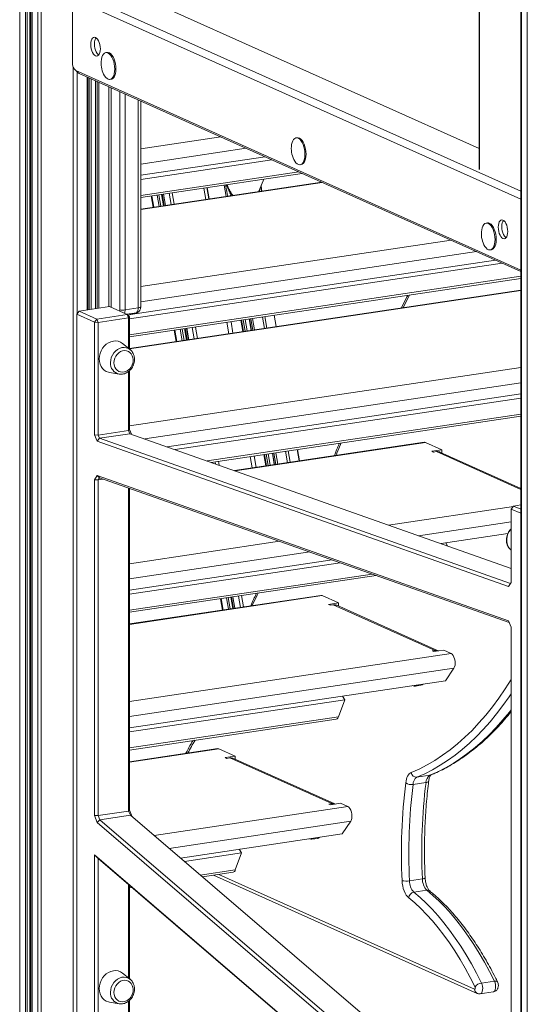
# Model space of a CAD drawing. Units: millimetres. Extents: x -6124 to 13887, y -4897 to 4427.
# Drawn here: x 10491 to 10865, y -4295 to -3570 of the extents above; entities that cross this region are included whole.
import ezdxf

# ---------------------------------------------------------------- set-up
doc = ezdxf.new("R2010")
doc.units = ezdxf.units.MM

msp = doc.modelspace()

# ---------------------------------------------------------------- linework, layer by layer
at = {"color": 8, "linetype": 'Continuous', "lineweight": 15}
for p, q in [((10490.75, -2096.36), (10490.75, -4510.14)), ((10494.92, -2098.23), (10494.92, -4512.01)), ((10496.29, -2098.84), (10496.29, -4512.1)), ((10498.14, -2099.67), (10498.14, -4511.83)), ((10499.92, -2100.47), (10499.92, -4514.25)), ((10504.1, -2102.05), (10504.1, -4516.12)), ((10506.53, -2102.32), (10506.53, -4516.6)), ((10860.38, -2841.1), (10860.38, -4675.84)), ((10864.56, -2842.97), (10864.56, -4677.71)), ((10829.29, -2910.86), (10829.29, -3680.2)), ((10533.11, -3549.62), (10859.85, -3696.1)), ((10859.85, -3702.03), (10529.64, -3554)), ((10530.14, -3604.45), (10530.14, -4518.24)), ((10533.18, -3608.37), (10533.18, -3786.08)), ((10540.4, -3611.94), (10540.4, -3783.55)), ((10541.85, -3612.58), (10541.85, -3783.33)), ((10543.36, -3613.26), (10543.36, -3783.11)), ((10546.63, -3614.73), (10546.63, -3782.62)), ((10547.69, -3615.21), (10547.69, -3782.46)), ((10549.06, -3615.82), (10549.06, -3782.26)), ((10556.29, -3619.06), (10556.29, -3781.18)), ((10558.15, -3619.89), (10558.15, -3781.59)), ((10564.48, -3622.73), (10564.48, -3784.43)), ((10568.37, -3783.47), (10568.37, -3624.47)), ((10577.9, -3628.74), (10577.9, -3782.05)), ((10579.9, -3664.9), (10638.89, -3656.09)), ((10579.9, -3676.07), (10657.57, -3664.46)), ((10696.19, -3681.77), (10579.9, -3699.15)), ((10579.9, -3709.55), (10713.59, -3689.58)), ((10603.11, -3697.21), (10604.56, -3705.6)), ((10626.35, -3693.74), (10627.79, -3702.12)), ((10628.88, -3693.36), (10630.32, -3701.75)), ((10641.31, -3691.5), (10642.76, -3699.89)), ((10666.65, -3696.32), (10667.08, -3695.41)), ((10667.29, -3695.74), (10667.49, -3694.47)), ((10668.94, -3696.11), (10668.44, -3692.1)), ((10587.99, -3699.47), (10589.43, -3707.86)), ((10591.98, -3698.88), (10593.42, -3707.26)), ((10593.32, -3698.68), (10594.76, -3707.06)), ((10595.16, -3698.4), (10596.61, -3706.79)), ((10596.76, -3698.16), (10598.2, -3706.55)), ((10600.75, -3697.57), (10602.19, -3705.95)), ((10647.21, -3698.38), (10647.87, -3699.12)), ((10579.9, -3766.32), (10808.56, -3732.15)), ((10579.9, -3777.48), (10827.23, -3740.52)), ((10859.85, -3758.73), (10571.72, -3801.79)), ((10571.72, -3812.19), (10859.85, -3769.13)), ((10777.88, -3772.51), (10773.23, -3781.81)), ((10576.69, -3785.64), (10570.5, -3787.39)), ((10653.6, -3791.08), (10655.05, -3799.47)), ((10655.31, -3790.83), (10656.76, -3799.21)), ((10656.82, -3790.6), (10658.26, -3798.99)), ((10659.9, -3790.14), (10661.34, -3798.52)), ((10660.92, -3789.99), (10662.36, -3798.37)), ((10662.26, -3789.79), (10663.71, -3798.17)), ((10669.49, -3788.71), (10670.93, -3797.09)), ((10671.38, -3788.43), (10672.82, -3796.81)), ((10678.08, -3787.42), (10679.53, -3795.81)), ((10605, -3798.34), (10606.45, -3806.73)), ((10608.99, -3797.75), (10610.44, -3806.13)), ((10610.34, -3797.55), (10611.78, -3805.93)), ((10612.18, -3797.27), (10613.63, -3805.65)), ((10613.78, -3797.03), (10615.22, -3805.42)), ((10617.76, -3796.44), (10619.21, -3804.82)), ((10620.13, -3796.08), (10621.57, -3804.47)), ((10643.37, -3792.61), (10644.81, -3800.99)), ((10646.38, -3792.16), (10647.82, -3800.55)), ((10571.72, -3868.95), (10859.85, -3825.9)), ((10582.81, -3878.46), (10859.85, -3837.06)), ((10859.85, -3860.15), (10628.73, -3894.68)), ((10649.42, -3901.99), (10789.47, -3881.06)), ((10660.39, -3891.48), (10661.83, -3899.86)), ((10663.4, -3891.03), (10664.84, -3899.41)), ((10670.62, -3889.95), (10672.07, -3898.34)), ((10672.33, -3889.7), (10673.77, -3898.08)), ((10673.84, -3889.47), (10675.28, -3897.85)), ((10676.92, -3889.01), (10678.36, -3897.39)), ((10677.94, -3888.86), (10679.38, -3897.24)), ((10679.28, -3888.66), (10680.73, -3897.04)), ((10686.51, -3887.58), (10687.95, -3895.96)), ((10688.4, -3887.3), (10689.84, -3895.68)), ((10695.1, -3886.29), (10696.55, -3894.68)), ((10859.85, -3915.72), (10797.6, -3887.81)), ((10634.78, -3895.31), (10635.06, -3896.92)), ((10637.15, -3894.95), (10637.64, -3897.83)), ((10762.34, -3941.88), (10854.27, -3928.14)), ((10784.54, -3949.72), (10852.74, -3939.53)), ((10571.72, -3970.36), (10682.11, -3953.87)), ((10571.72, -3981.53), (10704.31, -3961.71)), ((10750.24, -3977.94), (10571.72, -4004.61)), ((10571.72, -4015.01), (10713.46, -3993.83)), ((10647.81, -3994.77), (10649.25, -4003.16)), ((10651.8, -3994.18), (10653.24, -4002.56)), ((10654.17, -3993.82), (10655.61, -4002.21)), ((10639.04, -3996.08), (10640.48, -4004.47)), ((10643.03, -3995.49), (10644.47, -4003.87)), ((10644.37, -3995.29), (10645.82, -4003.67)), ((10646.22, -3995.01), (10647.66, -4003.39)), ((10571.72, -4071.78), (10808.43, -4036.41)), ((10571.72, -4082.94), (10810.55, -4047.25)), ((10725.55, -4083.04), (10571.72, -4106.03)), ((10571.72, -4116.43), (10637.44, -4106.61)), ((10589.74, -4170.5), (10732.41, -4149.18)), ((10600.83, -4180), (10734.53, -4160.02)), ((10649.54, -4195.81), (10623.77, -4199.66)), ((10637.36, -4199.16), (10825.75, -4283.61)), ((10571.82, -4207.42), (10571.72, -4207.44))]:
    msp.add_line(p, q, dxfattribs=at)
at = {"color": 7, "linetype": 'Continuous', "lineweight": 15}
for p, q in [((10498.64, -4511.6), (10498.64, -2099.89)), ((10499.79, -2100.41), (10499.79, -4514.12)), ((10859.85, -2840.86), (10859.85, -4675.32)), ((10829.15, -2910.8), (10829.15, -3680.07)), ((10529.64, -3601.33), (10529.64, -3554)), ((10829.15, -3664.74), (10595.74, -3560.1)), ((10555.16, -3593.89), (10554.3, -3594.02)), ((10859.85, -3754.19), (10532.14, -3607.28)), ((10534.48, -3609.28), (10859.85, -3755.14)), ((10540.9, -3783.48), (10540.9, -3612.16)), ((10546.5, -3614.67), (10546.5, -3782.64)), ((10557.25, -3613.8), (10558.12, -3613.67)), ((10564.61, -3784.49), (10564.61, -3622.79)), ((10579.9, -3781.15), (10579.9, -3629.64)), ((10579.9, -3781.15), (10579.9, -3629.64)), ((10695.16, -3656.65), (10694.3, -3656.78)), ((10579.9, -3684.36), (10671.44, -3670.68)), ((10676.44, -3672.92), (10579.9, -3687.35)), ((10579.9, -3700.68), (10698.75, -3682.92)), ((10697.25, -3676.56), (10698.12, -3676.43)), ((10713.14, -3689.37), (10579.9, -3709.28)), ((10667.05, -3695.56), (10670.44, -3687.15)), ((10628.64, -3693.4), (10630.08, -3701.78)), ((10668.98, -3695.97), (10668.46, -3692.05)), ((10587.49, -3699.55), (10588.94, -3707.93)), ((10597.12, -3706.71), (10595.68, -3698.32)), ((10596.63, -3698.18), (10598.08, -3706.57)), ((10835.16, -3719.41), (10834.3, -3719.54)), ((10837.25, -3739.32), (10838.12, -3739.19)), ((10572.23, -3786.92), (10841.11, -3746.74)), ((10846.11, -3748.98), (10571.72, -3789.98)), ((10571.72, -3803.32), (10859.85, -3760.26)), ((10859.85, -3768.86), (10571.72, -3811.92)), ((10534.47, -3784.44), (10532.74, -3786.63)), ((10556.99, -3781.07), (10534.47, -3784.44)), ((10534.47, -3784.44), (10547.47, -3790.26)), ((10569.99, -3786.9), (10556.99, -3781.07)), ((10577.9, -3782.05), (10568.37, -3783.47)), ((10532.74, -3786.63), (10532.74, -4304.36)), ((10545.74, -3792.45), (10532.74, -3786.63)), ((10547.47, -3790.26), (10545.74, -3792.45)), ((10547.47, -3790.26), (10569.99, -3786.9)), ((10548.47, -3792.64), (10547.47, -3790.26)), ((10570.99, -3789.28), (10548.47, -3792.64)), ((10576.69, -3785.64), (10569.56, -3786.71)), ((10569.99, -3786.9), (10570.99, -3789.28)), ((10571.72, -3788.57), (10569.99, -3786.9)), ((10571.72, -3788.57), (10570.99, -3789.28)), ((10570.99, -3811.82), (10570.99, -3789.28)), ((10571.72, -3788.57), (10571.72, -3812.41)), ((10576.69, -3785.64), (10577, -3785.53)), ((10576.69, -3785.64), (10577, -3785.53)), ((10655.56, -3799.39), (10654.11, -3791)), ((10659.78, -3790.16), (10661.22, -3798.54)), ((10679.68, -3795.78), (10678.24, -3787.4)), ((10545.74, -3875.52), (10545.74, -3792.45)), ((10548.47, -3792.64), (10545.74, -3792.45)), ((10548.47, -3792.64), (10548.47, -3875.71)), ((10604.51, -3798.42), (10605.95, -3806.8)), ((10614.14, -3805.58), (10612.69, -3797.19)), ((10613.65, -3797.05), (10615.09, -3805.44)), ((10572.08, -3812.7), (10566.49, -3808.19)), ((10556.9, -3829.58), (10563.98, -3830.76)), ((10570.99, -3872.35), (10570.99, -3828.78)), ((10571.72, -3828.11), (10571.72, -3871.64)), ((10599.31, -3884.29), (10859.85, -3845.35)), ((10859.85, -3848.34), (10605.25, -3886.38)), ((10631.78, -3895.76), (10859.85, -3861.68)), ((10547.74, -3880.19), (10545.74, -3875.52)), ((10548.47, -3875.71), (10545.74, -3875.52)), ((10549.43, -3877.98), (10547.74, -3880.19)), ((10548.47, -3875.71), (10570.99, -3872.35)), ((10549.43, -3877.98), (10548.47, -3875.71)), ((10571.94, -3874.62), (10549.43, -3877.98)), ((10549.43, -3877.98), (10852.2, -3984.95)), ((10571.72, -3871.64), (10570.99, -3872.35)), ((10570.99, -3872.35), (10571.94, -3874.62)), ((10571.72, -3871.64), (10573.19, -3875.06)), ((10852.74, -3973.82), (10571.94, -3874.62)), ((10850.79, -3987.25), (10547.74, -3880.19)), ((10788.59, -3880.92), (10648.88, -3901.8)), ((10801.55, -3886.48), (10789.47, -3881.06)), ((10672.58, -3898.26), (10671.13, -3889.87)), ((10676.8, -3889.03), (10678.24, -3897.41)), ((10696.7, -3894.65), (10695.26, -3886.27)), ((10801.55, -3886.48), (10794.19, -3887.58)), ((10794.19, -3887.58), (10795.44, -3888.14)), ((10795.44, -3888.14), (10797.6, -3887.81)), ((10859.85, -3914.94), (10800.21, -3888.2)), ((10801.55, -3888.8), (10801.55, -3886.48)), ((10547.69, -3905.32), (10545.74, -3908.5)), ((10547.69, -3905.32), (10850.74, -4012.38)), ((10547.69, -3905.32), (10549.47, -3907.01)), ((10548.47, -3908.69), (10549.47, -3907.01)), ((10851.28, -4013.63), (10549.47, -3907.01)), ((10545.74, -4155.68), (10545.74, -3908.5)), ((10545.74, -3908.5), (10548.47, -3908.69)), ((10552.52, -3908.09), (10548.47, -3908.69)), ((10548.47, -3908.69), (10548.47, -4155.87)), ((10570.99, -4152.5), (10570.99, -3914.61)), ((10571.72, -3914.87), (10571.72, -4151.8)), ((10852.74, -3930.08), (10854.47, -3927.89)), ((10859.85, -3927.08), (10854.47, -3927.89)), ((10854.47, -3927.89), (10859.85, -3930.3)), ((10859.85, -3933.26), (10852.74, -3930.08)), ((10852.74, -3930.08), (10852.74, -3984.07)), ((10801.04, -3955.55), (10850.2, -3948.21)), ((10805.78, -3957.23), (10804.44, -3955.05)), ((10852.38, -3960.05), (10852.74, -3960.33)), ((10571.72, -3989.82), (10720.81, -3967.54)), ((10726.75, -3969.64), (10571.72, -3992.81)), ((10571.72, -4006.14), (10753.28, -3979.01)), ((10850.79, -3987.25), (10852.74, -3984.07)), ((10712.57, -3993.7), (10571.72, -4014.74)), ((10725.54, -3999.25), (10713.46, -3993.83)), ((10638.55, -3996.16), (10639.99, -4004.54)), ((10648.17, -4003.32), (10646.73, -3994.93)), ((10647.69, -3994.79), (10649.13, -4003.18)), ((10725.54, -3999.25), (10718.17, -4000.35)), ((10718.17, -4000.35), (10719.42, -4000.91)), ((10719.42, -4000.91), (10721.59, -4000.58)), ((10796.59, -4034.21), (10721.59, -4000.58)), ((10798.89, -4034.46), (10724.2, -4000.98)), ((10725.54, -4001.57), (10725.54, -3999.25)), ((10850.74, -4012.38), (10852.74, -4017.05)), ((10852.74, -4017.05), (10852.74, -4418.21)), ((10796.59, -4034.21), (10794.42, -4034.53)), ((10794.42, -4034.53), (10795.67, -4035.09)), ((10795.67, -4035.09), (10803.04, -4033.99)), ((10796.59, -4034.95), (10796.59, -4034.21)), ((10808.43, -4036.41), (10803.04, -4033.99)), ((10804.33, -4056.48), (10810.55, -4047.25)), ((10571.72, -4091.23), (10804.33, -4056.48)), ((10781.86, -4060.46), (10786.19, -4059.82)), ((10780.38, -4060.23), (10780.09, -4060.1)), ((10730.11, -4070.55), (10571.72, -4094.22)), ((10725.55, -4083.04), (10730.11, -4070.55)), ((10730.11, -4070.55), (10728.42, -4067.82)), ((10571.72, -4107.56), (10723.88, -4084.82)), ((10636.56, -4106.47), (10571.72, -4116.16)), ((10649.52, -4112.02), (10637.44, -4106.61)), ((10649.52, -4112.02), (10642.16, -4113.12)), ((10642.16, -4113.12), (10643.41, -4113.68)), ((10643.41, -4113.68), (10645.58, -4113.36)), ((10720.58, -4146.98), (10645.58, -4113.36)), ((10722.87, -4147.23), (10648.19, -4113.75)), ((10649.52, -4114.35), (10649.52, -4112.02)), ((10780.43, -4132.92), (10789.95, -4131.49)), ((10783.26, -4127.56), (10792.79, -4126.13)), ((10720.58, -4146.98), (10718.41, -4147.3)), ((10719.66, -4147.86), (10727.02, -4146.76)), ((10720.58, -4147.73), (10720.58, -4146.98)), ((10732.41, -4149.18), (10727.02, -4146.76)), ((10548.47, -4155.87), (10570.99, -4152.5)), ((10570.99, -4152.5), (10571.72, -4151.8)), ((10570.99, -4152.5), (10572.26, -4155.52)), ((10573.65, -4156.71), (10571.72, -4151.8)), ((10718.41, -4147.3), (10719.66, -4147.86)), ((10545.74, -4155.68), (10547.8, -4160.94)), ((10545.74, -4155.68), (10548.47, -4155.87)), ((10549.74, -4158.89), (10547.8, -4160.94)), ((10850.56, -4420.35), (10547.8, -4160.94)), ((10549.74, -4158.89), (10548.47, -4155.87)), ((10572.26, -4155.52), (10549.74, -4158.89)), ((10549.74, -4158.89), (10852.49, -4418.29)), ((10852.74, -4395.85), (10572.26, -4155.52)), ((10728.32, -4169.25), (10734.53, -4160.02)), ((10609.07, -4187.07), (10728.32, -4169.25)), ((10704.37, -4173), (10704.07, -4172.87)), ((10705.85, -4173.23), (10710.18, -4172.59)), ((10654.1, -4183.32), (10652.41, -4180.59)), ((10545.74, -4184.84), (10850.68, -4446.12)), ((10545.74, -4310.19), (10545.74, -4184.84)), ((10548.47, -4187.42), (10545.74, -4184.84)), ((10850.82, -4446.47), (10548.47, -4187.42)), ((10548.47, -4187.42), (10548.47, -4310.38)), ((10654.1, -4183.32), (10612.04, -4189.61)), ((10649.54, -4195.81), (10654.1, -4183.32)), ((10625.29, -4200.96), (10647.86, -4197.59)), ((10633.49, -4199.74), (10827.57, -4286.75)), ((10777.77, -4203.84), (10787.3, -4202.41)), ((10570.99, -4275.46), (10570.99, -4206.71)), ((10571.72, -4207.34), (10571.72, -4276.05)), ((10571.72, -4208.97), (10573.34, -4208.73)), ((10781.03, -4212.23), (10790.56, -4210.81)), ((10572.08, -4276.34), (10566.49, -4271.84)), ((10830.8, -4279.1), (10840.32, -4277.68)), ((10571.72, -4291.76), (10571.72, -4306.31)), ((10829.95, -4287.07), (10839.48, -4285.65)), ((10556.9, -4293.23), (10563.98, -4294.4)), ((10570.99, -4307.02), (10570.99, -4292.43))]:
    msp.add_line(p, q, dxfattribs=at)
at = {"color": 7, "linetype": 'Continuous', "lineweight": 15, "flags": 128}
for points in [[(10550.14, -3591.2), (10550.05, -3589.66), (10549.8, -3588.12), (10549.38, -3586.65), (10548.82, -3585.33), (10548.16, -3584.22), (10547.42, -3583.39), (10546.64, -3582.87), (10545.86, -3582.69), (10545.12, -3582.86), (10544.46, -3583.37), (10543.91, -3584.19), (10543.49, -3585.29), (10543.23, -3586.6), (10543.14, -3588.07), (10543.23, -3589.61), (10543.49, -3591.16), (10543.91, -3592.62), (10544.46, -3593.94), (10545.12, -3595.05), (10545.86, -3595.88), (10546.64, -3596.4), (10547.42, -3596.58), (10548.16, -3596.41), (10548.82, -3595.9), (10549.38, -3595.08), (10549.8, -3593.98), (10550.05, -3592.67), (10550.14, -3591.2)], [(10546.99, -3583.06), (10546.5, -3583.8), (10546.09, -3584.9), (10545.83, -3586.21), (10545.74, -3587.68), (10545.83, -3589.22), (10546.09, -3590.77), (10546.5, -3592.24), (10547.06, -3593.56), (10547.72, -3594.66), (10548.46, -3595.49), (10548.89, -3595.82)], [(10560.78, -3606.15), (10560.69, -3604.28), (10560.42, -3602.4), (10559.98, -3600.57), (10559.39, -3598.86), (10558.68, -3597.34), (10557.85, -3596.05), (10556.96, -3595.05), (10556.01, -3594.37), (10555.06, -3594.03), (10554.14, -3594.05), (10553.28, -3594.42), (10552.5, -3595.14), (10551.85, -3596.17), (10551.33, -3597.49), (10550.98, -3599.03), (10550.97, -3599.08)], [(10561.64, -3606.02), (10561.55, -3604.15), (10561.28, -3602.27), (10560.85, -3600.44), (10560.26, -3598.73), (10559.54, -3597.21), (10558.72, -3595.92), (10557.82, -3594.92), (10556.88, -3594.24), (10555.93, -3593.9), (10555.16, -3593.89)], [(10552.59, -3609.92), (10553.28, -3611.15), (10554.14, -3612.3), (10555.06, -3613.15), (10556.01, -3613.66), (10556.96, -3613.82), (10557.85, -3613.62), (10558.68, -3613.08), (10559.39, -3612.19), (10559.98, -3611.01), (10560.42, -3609.58), (10560.69, -3607.94), (10560.78, -3606.15)], [(10558.12, -3613.67), (10558.72, -3613.49), (10559.54, -3612.95), (10560.26, -3612.07), (10560.85, -3610.89), (10561.28, -3609.45), (10561.55, -3607.81), (10561.64, -3606.02)], [(10700.78, -3668.91), (10700.69, -3667.04), (10700.42, -3665.16), (10699.98, -3663.33), (10699.39, -3661.62), (10698.68, -3660.1), (10697.85, -3658.81), (10696.96, -3657.81), (10696.01, -3657.13), (10695.06, -3656.79), (10694.14, -3656.81), (10693.28, -3657.18), (10692.5, -3657.9), (10691.85, -3658.93), (10691.33, -3660.25), (10690.98, -3661.8), (10690.97, -3661.84)], [(10701.64, -3668.78), (10701.55, -3666.91), (10701.28, -3665.03), (10700.85, -3663.2), (10700.26, -3661.49), (10699.54, -3659.97), (10698.72, -3658.68), (10697.82, -3657.68), (10696.88, -3657), (10695.93, -3656.66), (10695.16, -3656.65)], [(10692.59, -3672.68), (10693.28, -3673.91), (10694.14, -3675.06), (10695.06, -3675.91), (10696.01, -3676.42), (10696.96, -3676.58), (10697.85, -3676.38), (10698.68, -3675.84), (10699.39, -3674.95), (10699.98, -3673.77), (10700.42, -3672.34), (10700.69, -3670.7), (10700.78, -3668.91)], [(10698.12, -3676.43), (10698.72, -3676.26), (10699.54, -3675.71), (10700.26, -3674.83), (10700.85, -3673.65), (10701.28, -3672.21), (10701.55, -3670.57), (10701.64, -3668.78)], [(10843.14, -3722.55), (10843.23, -3724.1), (10843.49, -3725.64), (10843.91, -3727.11), (10844.46, -3728.43), (10845.12, -3729.53), (10845.86, -3730.36), (10846.64, -3730.88), (10847.42, -3731.06), (10848.16, -3730.89), (10848.82, -3730.39), (10849.38, -3729.56), (10849.8, -3728.47), (10850.05, -3727.16), (10850.14, -3725.69), (10850.05, -3724.15), (10849.8, -3722.6), (10849.38, -3721.13), (10848.82, -3719.81), (10848.16, -3718.71), (10847.42, -3717.88), (10846.64, -3717.36), (10845.86, -3717.18), (10845.12, -3717.35), (10844.46, -3717.86), (10843.91, -3718.68), (10843.49, -3719.77), (10843.23, -3721.09), (10843.14, -3722.55)], [(10846.99, -3717.55), (10846.5, -3718.29), (10846.09, -3719.39), (10845.83, -3720.7), (10845.74, -3722.16), (10845.83, -3723.71), (10846.09, -3725.25), (10846.5, -3726.72), (10847.06, -3728.04), (10847.72, -3729.14), (10848.46, -3729.98), (10848.89, -3730.31)], [(10840.78, -3731.67), (10840.69, -3729.8), (10840.42, -3727.92), (10839.98, -3726.09), (10839.39, -3724.38), (10838.68, -3722.86), (10837.85, -3721.57), (10836.96, -3720.57), (10836.01, -3719.89), (10835.06, -3719.55), (10834.14, -3719.57), (10833.28, -3719.94), (10832.5, -3720.66), (10831.85, -3721.69), (10831.33, -3723.01), (10830.98, -3724.56), (10830.97, -3724.61)], [(10841.64, -3731.54), (10841.55, -3729.67), (10841.28, -3727.79), (10840.85, -3725.96), (10840.26, -3724.25), (10839.54, -3722.73), (10838.72, -3721.44), (10837.82, -3720.44), (10836.88, -3719.76), (10835.93, -3719.42), (10835.16, -3719.41)], [(10832.59, -3735.44), (10833.28, -3736.67), (10834.14, -3737.82), (10835.06, -3738.67), (10836.01, -3739.18), (10836.96, -3739.34), (10837.85, -3739.14), (10838.68, -3738.6), (10839.39, -3737.72), (10839.98, -3736.54), (10840.42, -3735.1), (10840.69, -3733.46), (10840.78, -3731.67)], [(10838.12, -3739.19), (10838.72, -3739.02), (10839.54, -3738.47), (10840.26, -3737.59), (10840.85, -3736.41), (10841.28, -3734.97), (10841.55, -3733.33), (10841.64, -3731.54)], [(10566.49, -3808.19), (10566.41, -3808.13), (10564.93, -3807.19), (10563.29, -3806.58), (10561.54, -3806.32), (10559.73, -3806.42), (10557.93, -3806.86), (10556.18, -3807.65), (10554.53, -3808.75), (10553.05, -3810.13), (10551.77, -3811.75), (10550.73, -3813.56), (10549.97, -3815.5), (10549.5, -3817.52), (10549.34, -3819.56), (10549.5, -3821.55), (10549.97, -3823.43), (10550.73, -3825.15), (10551.77, -3826.65), (10553.05, -3827.88), (10554.53, -3828.82), (10556.18, -3829.43), (10556.9, -3829.58)], [(10574.17, -3818.85), (10574.14, -3818.7), (10573.68, -3817.2), (10572.94, -3815.89), (10571.96, -3814.81), (10570.76, -3814.02), (10569.41, -3813.55), (10567.97, -3813.43), (10566.49, -3813.65), (10565.05, -3814.21), (10563.7, -3815.08), (10562.51, -3816.22), (10561.52, -3817.59), (10560.78, -3819.13), (10560.32, -3820.76), (10560.17, -3822.42), (10560.32, -3824.04), (10560.78, -3825.54), (10561.52, -3826.85), (10562.51, -3827.93), (10563.7, -3828.72), (10565.05, -3829.19), (10566.49, -3829.31), (10567.97, -3829.09), (10569.41, -3828.53), (10569.96, -3828.22)], [(10564.34, -3830.81), (10564.3, -3830.81), (10563.98, -3830.76)], [(10789.47, -3881.06), (10788.8, -3880.91), (10788.59, -3880.92)], [(10851.97, -3959.69), (10852.34, -3960.02), (10852.38, -3960.05)], [(10713.46, -3993.83), (10712.79, -3993.68), (10712.57, -3993.7)], [(10808.43, -4036.41), (10809.2, -4036.95), (10809.93, -4037.86), (10810.55, -4039.05), (10811.02, -4040.47), (10811.32, -4042), (10811.43, -4043.55), (10811.32, -4045), (10811.02, -4046.26), (10810.55, -4047.25)], [(10637.44, -4106.61), (10636.77, -4106.45), (10636.56, -4106.47)], [(10775.01, -4131.69), (10775.24, -4130.29), (10775.56, -4129), (10775.96, -4127.82), (10776.43, -4126.78), (10776.98, -4125.88), (10777.59, -4125.14), (10778.26, -4124.57), (10778.98, -4124.18)], [(10732.41, -4149.18), (10733.19, -4149.72), (10733.91, -4150.63), (10734.53, -4151.83), (10735.01, -4153.24), (10735.31, -4154.77), (10735.41, -4156.32), (10735.31, -4157.77), (10735.01, -4159.04), (10734.53, -4160.02)], [(10777.21, -4216.39), (10776.26, -4215.47), (10775.38, -4214.3), (10774.57, -4212.88), (10773.85, -4211.28), (10773.26, -4209.52), (10772.79, -4207.65), (10772.48, -4205.73), (10772.31, -4203.8)], [(10781.03, -4212.23), (10785.56, -4216.06), (10790.04, -4220.23), (10794.47, -4224.74), (10798.84, -4229.59), (10803.15, -4234.75), (10807.38, -4240.23), (10811.52, -4246.01), (10815.58, -4252.09), (10819.55, -4258.45), (10823.41, -4265.08), (10827.16, -4271.97), (10830.8, -4279.1)], [(10840.32, -4277.68), (10836.69, -4270.54), (10832.94, -4263.65), (10829.08, -4257.02), (10825.11, -4250.66), (10821.05, -4244.59), (10816.9, -4238.81), (10812.67, -4233.33), (10808.37, -4228.16), (10804, -4223.32), (10799.56, -4218.81), (10795.08, -4214.63), (10790.56, -4210.81)], [(10826.06, -4282.04), (10822.5, -4275.03), (10818.81, -4268.27), (10815.02, -4261.76), (10811.13, -4255.52), (10807.14, -4249.55), (10803.07, -4243.88), (10798.92, -4238.5), (10794.69, -4233.43), (10790.4, -4228.67), (10786.05, -4224.24), (10781.65, -4220.14), (10777.21, -4216.39)], [(10566.49, -4271.84), (10566.41, -4271.77), (10564.93, -4270.84), (10563.29, -4270.23), (10561.54, -4269.97), (10559.73, -4270.06), (10557.93, -4270.51), (10556.18, -4271.29), (10554.53, -4272.39), (10553.05, -4273.77), (10551.77, -4275.39), (10550.73, -4277.2), (10549.97, -4279.15), (10549.5, -4281.17), (10549.34, -4283.2), (10549.5, -4285.19), (10549.97, -4287.08), (10550.73, -4288.79), (10551.77, -4290.29), (10553.05, -4291.53), (10554.53, -4292.47), (10556.18, -4293.07), (10556.9, -4293.23)], [(10574.17, -4282.49), (10574.14, -4282.34), (10573.68, -4280.85), (10572.94, -4279.53), (10571.96, -4278.46), (10570.76, -4277.67), (10569.41, -4277.2), (10567.97, -4277.07), (10566.49, -4277.29), (10565.05, -4277.85), (10563.7, -4278.72), (10562.51, -4279.87), (10561.52, -4281.24), (10560.78, -4282.77), (10560.32, -4284.41), (10560.17, -4286.07), (10560.32, -4287.68), (10560.78, -4289.18), (10561.52, -4290.5), (10562.51, -4291.57), (10563.7, -4292.36), (10565.05, -4292.83), (10566.49, -4292.96), (10567.97, -4292.74), (10569.41, -4292.18), (10569.96, -4291.87)], [(10825.75, -4283.61), (10825.9, -4283.64), (10826.03, -4283.57), (10826.14, -4283.41), (10826.22, -4283.18), (10826.25, -4282.91), (10826.23, -4282.6), (10826.17, -4282.31), (10826.06, -4282.04)], [(10564.34, -4294.45), (10564.3, -4294.45), (10563.98, -4294.4)]]:
    msp.add_lwpolyline(points, dxfattribs=at)
at = {"color": 8, "linetype": 'Continuous', "lineweight": 15, "flags": 128}
for points in [[(10577.9, -3782.05), (10578.53, -3781.93), (10579.07, -3781.78), (10579.48, -3781.61), (10579.76, -3781.42), (10579.89, -3781.22), (10579.9, -3781.15)], [(10577.9, -3782.05), (10578.53, -3781.93), (10579.07, -3781.78), (10579.48, -3781.61), (10579.76, -3781.42), (10579.89, -3781.22), (10579.9, -3781.15)], [(10557.59, -3822.29), (10557.75, -3820.42), (10558.22, -3818.56), (10558.99, -3816.79), (10560.02, -3815.18), (10561.28, -3813.77), (10562.72, -3812.62), (10564.3, -3811.78), (10565.95, -3811.27), (10567.62, -3811.11), (10569.24, -3811.3), (10570.76, -3811.85), (10571.97, -3812.61)], [(10727.37, -3881.47), (10725.69, -3885.43), (10723.49, -3890.65)], [(10852.74, -3944.8), (10852.34, -3945.22), (10851.19, -3946.74), (10850.29, -3948.44), (10849.67, -3950.26), (10849.36, -3952.13), (10849.36, -3953.99), (10849.67, -3955.77), (10850.29, -3957.41), (10851.19, -3958.84), (10851.97, -3959.69)], [(10666.44, -3991.99), (10665.64, -3993.64), (10662.06, -4001.24)], [(10778.98, -4124.18), (10784.9, -4121.53), (10790.74, -4118.52), (10796.5, -4115.16), (10802.16, -4111.44), (10807.74, -4107.36), (10813.21, -4102.94), (10818.57, -4098.17), (10823.83, -4093.06), (10828.98, -4087.61), (10834.01, -4081.83), (10838.92, -4075.72), (10843.7, -4069.29), (10848.36, -4062.54), (10852.74, -4055.71)], [(10852.74, -4066.14), (10851.23, -4068.37), (10846.63, -4074.82), (10841.92, -4080.97), (10837.09, -4086.82), (10832.15, -4092.35), (10827.1, -4097.57), (10821.95, -4102.47), (10816.69, -4107.05), (10811.34, -4111.3), (10805.89, -4115.22), (10800.35, -4118.81), (10794.73, -4122.06), (10789.03, -4124.98), (10783.26, -4127.56)], [(10792.79, -4126.13), (10798.56, -4123.56), (10804.26, -4120.64), (10809.88, -4117.39), (10815.42, -4113.8), (10820.86, -4109.88), (10826.22, -4105.62), (10831.47, -4101.05), (10836.63, -4096.15), (10841.68, -4090.93), (10846.62, -4085.39), (10851.45, -4079.55), (10852.74, -4077.91)], [(10789.95, -4131.49), (10790.59, -4131.36), (10791.13, -4131.16), (10791.55, -4130.91), (10791.83, -4130.62), (10791.97, -4130.29), (10791.97, -4130.26)], [(10792.79, -4126.13), (10793.45, -4125.96), (10793.5, -4125.93)], [(10787.3, -4202.41), (10787.94, -4202.3), (10788.47, -4202.17), (10788.89, -4202.03), (10789.16, -4201.88), (10789.29, -4201.73), (10789.3, -4201.68)], [(10557.59, -4285.94), (10557.75, -4284.06), (10558.22, -4282.21), (10558.99, -4280.44), (10560.02, -4278.82), (10561.28, -4277.42), (10562.72, -4276.27), (10564.3, -4275.42), (10565.95, -4274.91), (10567.62, -4274.75), (10569.24, -4274.95), (10570.76, -4275.5), (10571.97, -4276.25)], [(10830.8, -4279.1), (10831.26, -4280.27), (10831.57, -4281.58), (10831.71, -4282.93), (10831.66, -4284.22), (10831.43, -4285.35), (10831.04, -4286.25), (10830.51, -4286.84), (10829.95, -4287.07)], [(10839.48, -4285.65), (10840.03, -4285.42), (10840.56, -4284.82), (10840.96, -4283.93), (10841.18, -4282.79), (10841.23, -4281.5), (10841.1, -4280.16), (10840.78, -4278.85), (10840.32, -4277.68)], [(10840.32, -4277.68), (10840.97, -4277.63), (10841.55, -4277.67), (10842.03, -4277.8), (10842.4, -4278.02), (10842.64, -4278.33), (10842.64, -4278.33)]]:
    msp.add_lwpolyline(points, dxfattribs=at)
at = {"color": 7, "linetype": 'Continuous', "lineweight": 15}
for centre, radius, start, end in [((10536.48, -3601.96), 6.87, 174.76201, 230.81678), ((10568.91, -3601.94), 18.17, 170.94423, 206.05334), ((10536.33, -3605.25), 4.44, 209.43101, 245.3693), ((10708.91, -3664.7), 18.17, 170.94423, 206.05334), ((10848.91, -3727.46), 18.17, 170.94423, 206.05334), ((10573.38, -3782.53), 4.54, 316.77893, 6.11527), ((10565.16, -3820.44), 9.15, 301.69475, 0), ((10565.16, -3820.44), 9.15, 0, 10.01304), ((10781.49, -4057.9), 2.58, 244.65971, 318.84426), ((10785.71, -4057.08), 2.78, 280.0699, 317.67538), ((10723.24, -4082.53), 2.37, 285.6346, 347.73977), ((10782.96, -4123.54), 4.03, 189.13514, 274.32059), ((11197.4, -4183.6), 425.56, 172.99266, 182.71963), ((10779.24, -4125.64), 7.38, 235.08385, 279.28225), ((10786.86, -4132.89), 6.44, 124.04772, 180.26354), ((11205.37, -4182.55), 418.54, 172.99266, 182.71963), ((10796.39, -4131.46), 6.44, 124.04772, 180.26354), ((11195.84, -4183.98), 418.54, 172.99266, 182.71963), ((10705.47, -4170.67), 2.58, 244.65971, 318.84426), ((10709.7, -4169.86), 2.76, 280.02329, 316.89207), ((10647.22, -4195.31), 2.37, 285.6346, 347.73977), ((10775.16, -4188.05), 16, 259.7498, 279.38205), ((10789.83, -4203.98), 12.06, 179.31628, 223.15066), ((10799.36, -4202.56), 12.06, 179.31628, 223.15066), ((10781.97, -4216.93), 4.79, 101.2673, 173.4582), ((10565.16, -4284.08), 9.15, 301.69475, 0), ((10565.16, -4284.08), 9.15, 0, 10.01304), ((10831.74, -4285.91), 6.87, 97.94202, 145.74774)]:
    msp.add_arc(centre, radius, start, end, dxfattribs=at)
at = {"color": 8, "linetype": 'Continuous', "lineweight": 15}
for centre, radius, start, end in [((10566.37, -3769.26), 14.35, 262.99165, 278.03103), ((10561.68, -3783.63), 6.69, 339.3802, 1.30431), ((10565.76, -3822.77), 8.18, 176.6605, 257.41359), ((10751.13, -4180.95), 154, 148.44359, 152.46259), ((10791.05, -4213.47), 2.71, 52.34033, 100.36408), ((10829.05, -4283.78), 3.31, 177.01698, 243.86647), ((10565.76, -4286.42), 8.18, 176.6605, 257.41359)]:
    msp.add_arc(centre, radius, start, end, dxfattribs=at)
for points, knots in [([(10643.94, -3699.85), (10643.45, -3697.37), (10642.9, -3694.54), (10642.4, -3691.71), (10642.33, -3691.35)], [0, 0, 0, 0, 0.874435, 1, 1, 1, 1]), ([(10646.28, -3698.88), (10645.82, -3697.74), (10644.91, -3695.48), (10643.57, -3693), (10643.11, -3691.53), (10643.02, -3691.25)], [0, 0, 0, 0, 0.450039, 0.893774, 1, 1, 1, 1]), ([(10647.21, -3698.38), (10646.97, -3698.05), (10646.47, -3697.39), (10645.79, -3696.31), (10645.14, -3695.15), (10644.53, -3693.91), (10643.96, -3692.6), (10643.67, -3691.66), (10643.52, -3691.18)], [0, 0, 0, 0, 0.153017, 0.311139, 0.474423, 0.642915, 0.816649, 1, 1, 1, 1]), ([(10667.29, -3695.74), (10667.37, -3695.8), (10667.5, -3695.89), (10667.71, -3696.02), (10667.81, -3696.12), (10667.84, -3696.14)], [0, 0, 0, 0, 0.501863, 0.885199, 1, 1, 1, 1]), ([(10645.59, -3699.47), (10645.61, -3699.44), (10645.69, -3699.31), (10645.93, -3699.12), (10646.15, -3698.97), (10646.28, -3698.88)], [0, 0, 0, 0, 0.1148528, 0.4981656, 1, 1, 1, 1])]:
    msp.add_open_spline(points, degree=3, knots=knots, dxfattribs=at)
at = {"color": 7, "linetype": 'Continuous', "lineweight": 15}
for points, knots in [([(10667.08, -3695.41), (10667.08, -3695.45), (10667.07, -3695.54), (10667.22, -3695.67), (10667.29, -3695.74)], [0, 0, 0, 0, 0.499356, 1, 1, 1, 1]), ([(10646.28, -3698.88), (10646.44, -3698.78), (10646.77, -3698.58), (10647.06, -3698.45), (10647.21, -3698.38)], [0, 0, 0, 0, 0.500644, 1, 1, 1, 1]), ([(10776.52, -3772.71), (10776.13, -3773.47), (10774.57, -3776.53), (10773.05, -3779.66), (10771.9, -3782)], [0, 0, 0, 0, 0.248425, 1, 1, 1, 1]), ([(10577.96, -3785.14), (10578.27, -3784.89), (10578.81, -3784.43), (10579.37, -3783.56), (10579.72, -3782.67), (10579.88, -3781.85), (10579.89, -3781.33), (10579.9, -3781.15)], [0, 0, 0, 0, 0.258144, 0.460199, 0.666659, 0.884252, 1, 1, 1, 1]), ([(10577.96, -3785.14), (10578.27, -3784.89), (10578.81, -3784.43), (10579.37, -3783.56), (10579.72, -3782.67), (10579.88, -3781.85), (10579.89, -3781.33), (10579.9, -3781.15)], [0, 0, 0, 0, 0.258144, 0.460199, 0.666659, 0.884252, 1, 1, 1, 1]), ([(10570.55, -3787.44), (10571.23, -3787.23), (10573.38, -3786.54), (10575.54, -3785.98), (10577.02, -3785.59)], [0, 0, 0, 0, 0.317191, 1, 1, 1, 1]), ([(10570.55, -3787.44), (10571.23, -3787.23), (10573.38, -3786.54), (10575.54, -3785.98), (10577.02, -3785.59)], [0, 0, 0, 0, 0.317191, 1, 1, 1, 1]), ([(10577.33, -3785.41), (10577.49, -3785.38), (10577.76, -3785.32), (10577.94, -3785.12), (10578.02, -3785.05)], [0, 0, 0, 0, 0.607409, 1, 1, 1, 1]), ([(10577.33, -3785.41), (10577.49, -3785.38), (10577.76, -3785.32), (10577.94, -3785.12), (10578.02, -3785.05)], [0, 0, 0, 0, 0.607409, 1, 1, 1, 1]), ([(10575.29, -3819.87), (10575.28, -3819.53), (10575.26, -3818.62), (10574.98, -3817.15), (10574.39, -3815.55), (10573.52, -3814.14), (10572.69, -3813.15), (10572.09, -3812.74), (10571.94, -3812.63)], [0, 0, 0, 0, 0.115603, 0.32017, 0.52461, 0.727733, 0.928905, 1, 1, 1, 1]), ([(10564.37, -3830.78), (10564.51, -3830.81), (10565.17, -3830.93), (10566.39, -3830.83), (10567.97, -3830.49), (10569.5, -3829.83), (10570.93, -3828.9), (10572.23, -3827.71), (10573.34, -3826.32), (10574.23, -3824.75), (10574.87, -3823.05), (10575.23, -3821.4), (10575.27, -3820.34), (10575.29, -3819.87)], [0, 0, 0, 0, 0.026726, 0.123366, 0.220554, 0.318562, 0.417426, 0.517012, 0.617129, 0.717615, 0.818371, 0.919336, 1, 1, 1, 1]), ([(10726.21, -3881.64), (10725.73, -3882.77), (10724.42, -3885.8), (10723.15, -3888.88), (10722.35, -3890.82)], [0, 0, 0, 0, 0.370976, 1, 1, 1, 1]), ([(10797.6, -3887.81), (10798.24, -3887.78), (10799.16, -3887.73), (10799.94, -3888.15), (10800.18, -3888.28)], [0, 0, 0, 0, 0.689779, 1, 1, 1, 1]), ([(10852.74, -3944.63), (10852.58, -3944.77), (10851.98, -3945.3), (10851.13, -3946.43), (10850.23, -3947.99), (10849.59, -3949.69), (10849.23, -3951.34), (10849.19, -3952.4), (10849.17, -3952.88)], [0, 0, 0, 0, 0.070237, 0.262965, 0.456403, 0.65036, 0.844721, 1, 1, 1, 1]), ([(10849.17, -3952.88), (10849.18, -3953.21), (10849.2, -3954.13), (10849.48, -3955.59), (10850.07, -3957.18), (10850.89, -3958.57), (10851.61, -3959.3), (10851.95, -3959.65)], [0, 0, 0, 0, 0.127463, 0.353016, 0.57843, 0.802392, 1, 1, 1, 1]), ([(10665.15, -3992.15), (10663.71, -3995.15), (10662.24, -3998.21), (10660.82, -4001.38), (10660.8, -4001.43)], [0, 0, 0, 0, 0.98317, 1, 1, 1, 1]), ([(10721.59, -4000.58), (10722.23, -4000.55), (10723.15, -4000.5), (10723.92, -4000.92), (10724.16, -4001.05)], [0, 0, 0, 0, 0.689779, 1, 1, 1, 1]), ([(10799.12, -4034.58), (10798.63, -4034.38), (10797.83, -4034.05), (10796.94, -4034.16), (10796.59, -4034.21)], [0, 0, 0, 0, 0.608817, 1, 1, 1, 1]), ([(10793.5, -4125.93), (10794.49, -4125.51), (10797.35, -4124.3), (10802.01, -4122.07), (10807.46, -4119.14), (10812.84, -4115.9), (10818.13, -4112.35), (10823.35, -4108.51), (10828.48, -4104.37), (10833.52, -4099.93), (10838.47, -4095.2), (10843.32, -4090.19), (10848.06, -4084.86), (10851.2, -4081.18), (10852.73, -4079.21), (10852.74, -4079.19)], [0, 0, 0, 0, 0.046042, 0.132206, 0.218438, 0.304776, 0.391225, 0.477784, 0.56445, 0.651218, 0.738079, 0.825024, 0.912042, 0.999123, 1, 1, 1, 1]), ([(10618.28, -4100.6), (10617.82, -4101.37), (10616.34, -4103.86), (10614.65, -4106.99), (10613.46, -4109.42), (10613.2, -4109.96)], [0, 0, 0, 0, 0.2606436, 0.8377597, 1, 1, 1, 1]), ([(10645.58, -4113.36), (10646.21, -4113.32), (10647.13, -4113.27), (10647.91, -4113.69), (10648.15, -4113.82)], [0, 0, 0, 0, 0.689779, 1, 1, 1, 1]), ([(10789.3, -4201.68), (10789.24, -4200.19), (10789.06, -4195.85), (10788.89, -4188.72), (10788.83, -4180.31), (10788.92, -4171.97), (10789.18, -4163.72), (10789.59, -4155.56), (10790.16, -4147.52), (10790.87, -4139.73), (10791.5, -4134), (10791.89, -4130.9), (10791.97, -4130.25)], [0, 0, 0, 0, 0.060279, 0.174912, 0.289536, 0.404145, 0.518736, 0.633308, 0.747859, 0.862385, 0.970848, 1, 1, 1, 1]), ([(10791.97, -4130.25), (10792.01, -4129.99), (10792.12, -4129.25), (10792.37, -4128.17), (10792.73, -4127.14), (10793.11, -4126.42), (10793.41, -4126.02), (10793.56, -4125.91), (10793.53, -4125.92), (10793.53, -4125.92)], [0, 0, 0, 0, 0.096252, 0.276155, 0.451675, 0.622092, 0.78891, 0.956724, 1, 1, 1, 1]), ([(10723.1, -4147.35), (10722.62, -4147.15), (10721.82, -4146.82), (10720.93, -4146.93), (10720.58, -4146.98)], [0, 0, 0, 0, 0.608817, 1, 1, 1, 1]), ([(10792.7, -4211.33), (10792.64, -4211.27), (10792.46, -4211.12), (10792.04, -4210.65), (10791.5, -4209.86), (10790.95, -4208.82), (10790.42, -4207.54), (10789.96, -4206.08), (10789.6, -4204.5), (10789.38, -4203), (10789.33, -4202.07), (10789.3, -4201.68)], [0, 0, 0, 0, 0.063858, 0.173705, 0.286572, 0.404057, 0.52587, 0.651069, 0.778547, 0.907218, 1, 1, 1, 1]), ([(10842.64, -4278.33), (10842.07, -4277.19), (10840.42, -4273.86), (10837.6, -4268.49), (10834.16, -4262.32), (10830.63, -4256.36), (10827.01, -4250.62), (10823.3, -4245.1), (10819.52, -4239.82), (10815.66, -4234.79), (10811.73, -4230.01), (10807.74, -4225.48), (10803.69, -4221.23), (10799.59, -4217.24), (10795.92, -4213.96), (10793.61, -4212.07), (10792.7, -4211.33)], [0, 0, 0, 0, 0.039852, 0.115605, 0.191383, 0.267188, 0.343023, 0.418887, 0.494782, 0.570705, 0.646655, 0.722629, 0.79862, 0.874619, 0.950611, 1, 1, 1, 1]), ([(10575.29, -4283.51), (10575.28, -4283.18), (10575.26, -4282.26), (10574.98, -4280.8), (10574.39, -4279.2), (10573.52, -4277.79), (10572.69, -4276.8), (10572.09, -4276.38), (10571.94, -4276.28)], [0, 0, 0, 0, 0.1156031, 0.3201698, 0.5246098, 0.7277333, 0.9289045, 1, 1, 1, 1]), ([(10564.37, -4294.43), (10564.51, -4294.45), (10565.17, -4294.57), (10566.39, -4294.48), (10567.97, -4294.13), (10569.5, -4293.47), (10570.93, -4292.54), (10572.23, -4291.36), (10573.34, -4289.96), (10574.23, -4288.39), (10574.87, -4286.7), (10575.23, -4285.05), (10575.27, -4283.98), (10575.29, -4283.51)], [0, 0, 0, 0, 0.026726, 0.123366, 0.220554, 0.318562, 0.417426, 0.517012, 0.617129, 0.717615, 0.818371, 0.919336, 1, 1, 1, 1]), ([(10839.48, -4285.62), (10839.77, -4285.57), (10840.42, -4285.46), (10841.29, -4284.97), (10842.05, -4284.3), (10842.62, -4283.51), (10843, -4282.63), (10843.23, -4281.64), (10843.26, -4280.54), (10843.09, -4279.39), (10842.79, -4278.67), (10842.64, -4278.33)], [0, 0, 0, 0, 0.095332, 0.21112, 0.318644, 0.421686, 0.524075, 0.630984, 0.748801, 0.880267, 1, 1, 1, 1]), ([(10827.57, -4286.75), (10827.9, -4286.86), (10828.57, -4287.1), (10829.41, -4287.18), (10829.86, -4287.07), (10829.95, -4287.04)], [0, 0, 0, 0, 0.42794, 0.876223, 1, 1, 1, 1])]:
    msp.add_open_spline(points, degree=3, knots=knots, dxfattribs=at)

doc.saveas('drawing.dxf')
